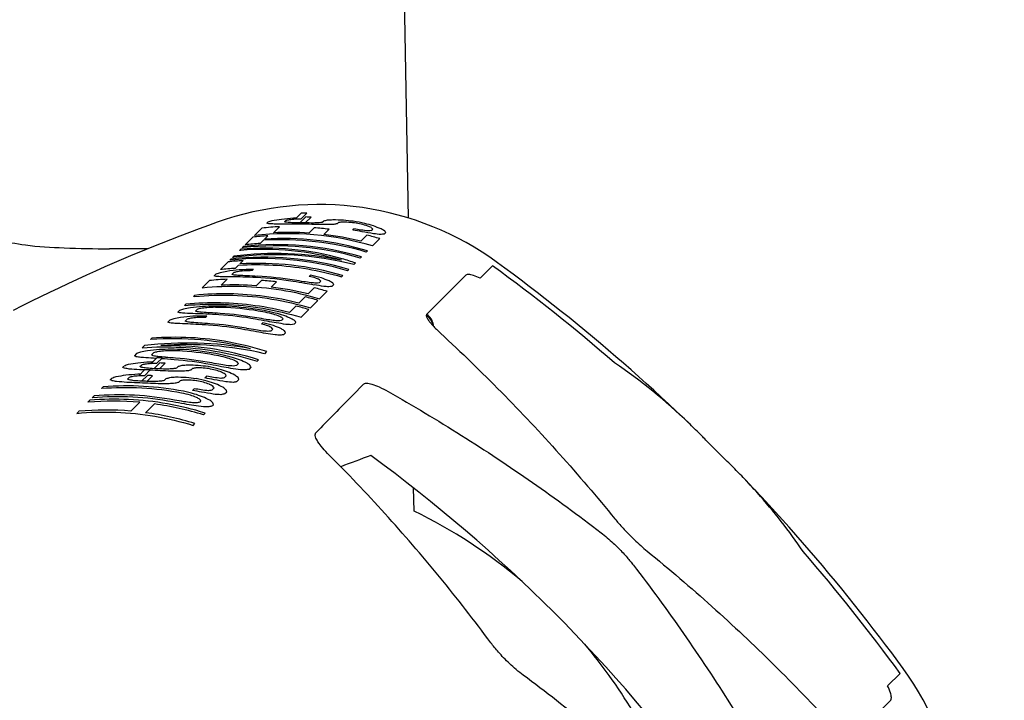
# Model space of a CAD drawing. Units: millimetres. Extents: x 1723 to 7732, y 890 to 6735.
# Drawn here: x 4602 to 4634, y 3239 to 3261 of the extents above; entities that cross this region are included whole.
import ezdxf

# ---------------------------------------------------------------- set-up
doc = ezdxf.new("R2010")
doc.units = ezdxf.units.MM
doc.header["$LTSCALE"] = 550
doc.layers.get('0').update_dxf_attribs({"linetype": 'CONTINUOUS'})
doc.layers.add('COT_CREEES', color=7, linetype='CONTINUOUS')
doc.styles.get("Standard").update_dxf_attribs({"font": 'txt', "width": 0.85})
doc.dimstyles.new('DIMSTYLE_1', dxfattribs={"dimtxt": 150, "dimasz": 2.5, "dimexe": 0.18, "dimexo": 0.0625, "dimgap": 0.09, "dimtad": 1, "dimdec": 0, "dimdsep": 46, "dimtxsty": 'Standard', "dimblk": '_FILLED', "dimblk1": '_FILLED', "dimblk2": '_FILLED', "dimcen": 0.09, "dimclrt": 5, "dimadec": 0, "dimazin": 0, "dimtp": 2, "dimtm": 2, "dimtfac": 1, "dimtdec": 0, "dimtofl": 0, "dimtmove": 0, "dimatfit": 3, "dimldrblk": '_FILLED', "dimfxl": 0, "dimtolj": 1, "dimarcsym": 0})

# ---------------------------------------------------------------- blocks, each defined once
blk = doc.blocks.new('_FILLED')
at = {"color": 0, "linetype": 'ByBlock'}
blk.add_solid([(0, 0), (-1, 0.2), (-1, -0.2)], dxfattribs=at)
blk = doc.blocks.new('*D')
at = {"layer": 'COT_CREEES', "color": 2, "linetype": 'CONTINUOUS'}
for p, q in [((5653.593, 5671.185), (7723.093, 5671.185)), ((7722.593, 5671.185), (7722.593, 3535.5)), ((7722.593, 1399.815), (7722.593, 3535.5)), ((2777.407, 2968.815), (2777.407, 899.315)), ((7222.593, 2968.815), (7222.593, 899.315)), ((5653.593, 1399.815), (7723.093, 1399.815)), ((2777.407, 899.815), (5000, 899.815)), ((7222.593, 899.815), (5000, 899.815))]:
    blk.add_line(p, q, dxfattribs=at)
at = {"layer": 'COT_CREEES', "color": 2, "linetype": 'CONTINUOUS', "xscale": 2.5, "yscale": 2.5, "zscale": 2.5}
for p, rotation in [((7722.593, 5671.185), 90), ((7722.593, 1399.815), 270), ((2777.407, 899.815), 180)]:
    blk.add_blockref('_FILLED', p, dxfattribs=dict(at, rotation=rotation))
blk.add_blockref('_FILLED', (7222.593, 899.815), dxfattribs=at)
at = {"layer": 'COT_CREEES', "color": 5, "linetype": 'CONTINUOUS', "width": 0.85}
blk.add_text('4271', height=150, rotation=90, dxfattribs=at).set_placement((7685.093, 3280.5))
blk.add_text('4445', height=150, dxfattribs=at).set_placement((4745, 937.315))

msp = doc.modelspace()

# ---------------------------------------------------------------- linework, layer by layer
at = {"color": 7, "linetype": 'CONTINUOUS'}
for p, q in [((4614.631, 3254.862), (4614.14, 3281.592)), ((4610.527, 3254.737), (4610.567, 3254.777)), ((4611.082, 3255.022), (4610.882, 3254.821)), ((4611.229, 3254.898), (4611.034, 3254.702)), ((4611.268, 3255.027), (4611.071, 3254.83)), ((4611.404, 3254.892), (4611.212, 3254.7)), ((4611.775, 3254.721), (4611.815, 3254.761)), ((4609.535, 3254.287), (4609.777, 3254.528)), ((4609.938, 3254.69), (4609.971, 3254.723)), ((4610.164, 3254.374), (4610.366, 3254.576)), ((4611.328, 3254.365), (4611.502, 3254.539)), ((4611.824, 3254.319), (4611.998, 3254.493)), ((4612.267, 3254.672), (4612.307, 3254.712)), ((4612.783, 3254.465), (4612.823, 3254.506)), ((4613.395, 3254.446), (4613.449, 3254.5)), ((4609.226, 3253.978), (4609.481, 3254.233)), ((4609.72, 3254.02), (4609.827, 3254.127)), ((4609.867, 3254.168), (4609.975, 3254.275)), ((4613.046, 3254.097), (4613.248, 3254.299)), ((4613.433, 3253.942), (4613.674, 3254.183)), ((4613.822, 3254.331), (4613.876, 3254.385)), ((4606.009, 3253.846), (4604.742, 3253.846)), ((4609.038, 3253.79), (4609.078, 3253.83)), ((4609.132, 3253.884), (4609.172, 3253.924)), ((4613.231, 3253.74), (4613.271, 3253.781)), ((4608.716, 3253.468), (4608.756, 3253.508)), ((4608.81, 3253.562), (4608.85, 3253.602)), ((4609.048, 3253.349), (4609.156, 3253.456)), ((4613.03, 3253.539), (4613.07, 3253.579)), ((4608.407, 3253.159), (4608.662, 3253.414)), ((4608.9, 3253.201), (4609.007, 3253.308)), ((4609.456, 3253.125), (4609.496, 3253.165)), ((4612.613, 3253.123), (4612.654, 3253.163)), ((4612.815, 3253.324), (4612.869, 3253.378)), ((4616.995, 3252.874), (4617.407, 3253.286)), ((4608.044, 3252.795), (4607.807, 3252.559)), ((4608.261, 3253.013), (4608.202, 3252.953)), ((4608.432, 3252.643), (4608.631, 3252.841)), ((4608.79, 3253), (4608.85, 3253.06)), ((4609.765, 3252.802), (4609.591, 3252.628)), ((4611.381, 3252.973), (4611.341, 3252.933)), ((4612.412, 3252.921), (4612.452, 3252.962)), ((4612.443, 3252.964), (4612.452, 3252.962)), ((4616.521, 3252.974), (4615.229, 3251.682)), ((4610.085, 3252.58), (4610.26, 3252.755)), ((4611.507, 3252.558), (4611.304, 3252.354)), ((4611.73, 3252.781), (4611.669, 3252.72)), ((4612.096, 3252.605), (4612.156, 3252.665)), ((4607.556, 3252.308), (4607.516, 3252.268)), ((4611.208, 3252.259), (4611.001, 3252.052)), ((4611.688, 3252.197), (4611.933, 3252.442)), ((4607.262, 3252.014), (4607.222, 3251.973)), ((4607.58, 3251.791), (4607.636, 3251.846)), ((4610.904, 3251.955), (4610.693, 3251.744)), ((4611.074, 3251.583), (4611.328, 3251.837)), ((4611.384, 3251.893), (4611.633, 3252.142)), ((4607.058, 3251.81), (4607.003, 3251.755)), ((4607.247, 3251.457), (4607.312, 3251.522)), ((4607.912, 3251.58), (4607.955, 3251.623)), ((4610.479, 3251.53), (4610.422, 3251.472)), ((4606.737, 3251.489), (4606.673, 3251.425)), ((4609.81, 3251.402), (4609.766, 3251.358)), ((4610.143, 3251.194), (4610.076, 3251.127)), ((4610.843, 3251.353), (4610.901, 3251.411)), ((4606.14, 3250.892), (4606.093, 3250.845)), ((4610.497, 3251.006), (4610.564, 3251.073)), ((4605.897, 3250.649), (4605.826, 3250.577)), ((4605.63, 3250.382), (4605.563, 3250.315)), ((4606.306, 3250.245), (4606.112, 3250.051)), ((4606.131, 3250.341), (4606.197, 3250.408)), ((4606.488, 3250.247), (4606.297, 3250.056)), ((4609.871, 3250.38), (4609.942, 3250.451)), ((4605.22, 3249.972), (4605.176, 3249.928)), ((4605.743, 3249.954), (4605.796, 3250.006)), ((4606.407, 3250.075), (4606.217, 3249.886)), ((4606.576, 3250.065), (4606.39, 3249.878)), ((4607.006, 3249.953), (4606.953, 3249.9)), ((4607.433, 3249.837), (4607.485, 3249.89)), ((4609.003, 3250.054), (4608.936, 3249.987)), ((4609.354, 3249.863), (4609.421, 3249.93)), ((4609.62, 3250.129), (4609.669, 3250.178)), ((4604.811, 3249.563), (4604.764, 3249.516)), ((4605.333, 3249.543), (4605.389, 3249.599)), ((4605.902, 3249.842), (4605.707, 3249.647)), ((4605.994, 3249.663), (4605.804, 3249.473)), ((4606.085, 3249.844), (4605.894, 3249.653)), ((4606.164, 3249.652), (4605.977, 3249.465)), ((4606.076, 3249.835), (4606.085, 3249.835)), ((4606.601, 3249.547), (4606.545, 3249.491)), ((4607.952, 3249.635), (4607.899, 3249.581)), ((4608.601, 3249.652), (4608.53, 3249.581)), ((4604.534, 3249.286), (4604.475, 3249.227)), ((4607.025, 3249.43), (4607.08, 3249.485)), ((4607.541, 3249.224), (4607.485, 3249.167)), ((4608.197, 3249.248), (4608.123, 3249.174)), ((4608.948, 3249.457), (4609.018, 3249.527)), ((4612.782, 3249.011), (4613.137, 3249.375)), ((4604.234, 3248.986), (4604.172, 3248.924)), ((4608.541, 3249.05), (4608.615, 3249.124)), ((4604.089, 3248.841), (4604.026, 3248.778)), ((4605.74, 3248.777), (4605.447, 3248.484)), ((4605.936, 3248.431), (4606.227, 3248.722)), ((4607.764, 3248.815), (4607.725, 3248.776)), ((4608.144, 3248.653), (4608.183, 3248.692)), ((4603.725, 3248.476), (4603.658, 3248.41)), ((4607.849, 3248.358), (4607.909, 3248.418)), ((4607.503, 3248.012), (4607.565, 3248.074)), ((4614.809, 3245.181), (4614.795, 3245.943)), ((4630.466, 3239.402), (4630.879, 3239.815)), ((4629.274, 3237.636), (4630.567, 3238.928))]:
    msp.add_line(p, q, dxfattribs=at)
at = {"color": 6, "linetype": 'CONTINUOUS'}
for points in [[(4608.299, 3254.722), (4608.015, 3254.619), (4607.7, 3254.503), (4607.385, 3254.386), (4607.071, 3254.266), (4606.758, 3254.145), (4606.446, 3254.022), (4606.135, 3253.897), (4605.824, 3253.77), (4605.514, 3253.642), (4605.205, 3253.512), (4604.896, 3253.38), (4604.589, 3253.246), (4604.282, 3253.111), (4603.976, 3252.973), (4603.671, 3252.834), (4603.367, 3252.693), (4603.063, 3252.551), (4602.761, 3252.407), (4602.459, 3252.26), (4602.158, 3252.113), (4601.858, 3251.963), (4601.56, 3251.812)], [(4623.887, 3248.093), (4623.715, 3248.257), (4623.472, 3248.487), (4623.227, 3248.717), (4622.981, 3248.944), (4622.734, 3249.171), (4622.486, 3249.396), (4622.236, 3249.619), (4621.986, 3249.842), (4621.734, 3250.063), (4621.48, 3250.282), (4621.226, 3250.501), (4620.971, 3250.717), (4620.714, 3250.933), (4620.456, 3251.147), (4620.197, 3251.36), (4619.937, 3251.571), (4619.675, 3251.78), (4619.413, 3251.989), (4619.149, 3252.196), (4618.884, 3252.401), (4618.619, 3252.605), (4618.352, 3252.807), (4618.084, 3253.008), (4617.815, 3253.208), (4617.57, 3253.387)], [(4630.98, 3239.977), (4630.799, 3240.224), (4630.6, 3240.493), (4630.399, 3240.761), (4630.196, 3241.028), (4629.992, 3241.294), (4629.787, 3241.558), (4629.58, 3241.822), (4629.372, 3242.085), (4629.162, 3242.346), (4628.951, 3242.606), (4628.738, 3242.865), (4628.524, 3243.123), (4628.309, 3243.38), (4628.092, 3243.635), (4627.873, 3243.89), (4627.654, 3244.143), (4627.433, 3244.395), (4627.21, 3244.646), (4626.987, 3244.895), (4626.762, 3245.144), (4626.535, 3245.391), (4626.307, 3245.637), (4626.078, 3245.881), (4625.848, 3246.124), (4625.685, 3246.295)]]:
    msp.add_lwpolyline(points, dxfattribs=at)
for centre, radius, start, end in [((4611.676, 3245.309), 10, 53.8825, 109.7336), ((4611.503, 3243.774), 11.065, 92.2368, 93.2196), ((4610.978, 3244.788), 9.914, 88.6477, 89.6762), ((4606.526, 3238.631), 11.427, 91.1448, 92.0766), ((4605.847, 3239.957), 9.936, 86.869, 87.8654), ((4606.166, 3238.203), 11.453, 91.3599, 92.2933), ((4605.455, 3239.549), 9.93, 86.9878, 87.9867), ((4622.902, 3234.083), 10, 340.2917, 36.1178)]:
    msp.add_arc(centre, radius, start, end, dxfattribs=at)
at = {"color": 7, "linetype": 'CONTINUOUS'}
for centre, radius, start, end in [((4618.392, 3229.34), 26.743, 108.0492, 108.3525), ((4612.361, 3241.809), 13.153, 98.4462, 99.8708), ((4611.77, 3243.241), 11.655, 94.6288, 96.6071), ((4614.542, 3236.412), 18.791, 101.8544, 102.2121), ((4611.966, 3242.532), 12.336, 95.0436, 95.976), ((4611.404, 3244.221), 10.653, 92.5815, 93.0929), ((4611.5, 3243.728), 11.301, 91.178, 92.1209), ((4610.974, 3244.778), 10.123, 87.5672, 88.5562), ((4618.429, 3226.209), 29.309, 102.8068, 103.0418), ((4612.96, 3239.295), 15.528, 93.0856, 93.7957), ((4611.904, 3242.373), 12.429, 87.3714, 88.9855), ((4611.496, 3243.706), 11.126, 83.2629, 84.9575), ((4611.157, 3244.886), 10.005, 78.3226, 80.5386), ((4610.862, 3244.726), 9.863, 92.8847, 96.3181), ((4609.097, 3250.669), 4.107, 77.128, 78.1857), ((4609.767, 3248.357), 6.321, 86.2268, 87.784), ((4610.281, 3246.762), 7.903, 88.1162, 90.7078), ((4609.497, 3249.71), 5.132, 77.5703, 78.42), ((4610.759, 3245.306), 9.357, 89.1193, 91.3393), ((4610.077, 3247.656), 7.085, 84.4099, 85.7593), ((4610.746, 3245.515), 9.192, 88.2034, 89.8636), ((4610.937, 3244.748), 9.914, 88.1402, 90.1974), ((4611.23, 3244.008), 10.692, 88.6629, 90.0988), ((4611.122, 3244.157), 10.501, 87.3399, 89.254), ((4612.313, 3240.843), 13.879, 92.6524, 93.4407), ((4610.835, 3244.605), 9.956, 83.2878, 86.1534), ((4611.75, 3242.221), 12.426, 88.9854, 90.645), ((4614.309, 3235.595), 19.293, 97.5467, 97.8595), ((4612.806, 3239.136), 15.532, 92.3856, 93.0858), ((4615.983, 3230.936), 24.024, 98.8999, 99.159), ((4616.027, 3230.959), 24.043, 98.6425, 98.8999), ((4612.32, 3240.842), 13.886, 88.878, 89.6133), ((4611.576, 3243.233), 11.537, 83.7205, 84.95), ((4611.066, 3244.059), 10.547, 78.9454, 80.6343), ((4611.163, 3243.902), 10.733, 79.8457, 81.1008), ((4611.116, 3244.845), 10.005, 78.7611, 80.0905), ((4611.655, 3242.182), 12.364, 82.3725, 83.4976), ((4610.741, 3246.188), 8.784, 73.2247, 74.6519), ((4610.868, 3245.899), 9.085, 73.3974, 75.2444), ((4610.34, 3247.532), 7.653, 66.3997, 67.43), ((4615.564, 3230.577), 23.968, 95.191, 95.4299), ((4609.077, 3250.041), 6.245, 45.5609, 46.1466), ((4610.602, 3246.743), 8.366, 68.0827, 69.9975), ((4610.104, 3248.103), 7.355, 59.4765, 60.5061), ((4607.948, 3250.413), 7.135, 33.8253, 34.3473), ((4610.566, 3244.433), 9.86, 93.4402, 96.3184), ((4610.623, 3244.393), 9.954, 73.6066, 96.2781), ((4610.42, 3244.178), 9.967, 73.6162, 93.4098), ((4610.46, 3244.218), 9.967, 73.6162, 93.4098), ((4610.662, 3244.476), 9.911, 86.1505, 92.882), ((4610.654, 3244.385), 10.003, 76.1624, 83.2846), ((4611.305, 3243.211), 11.341, 78.9818, 80.9495), ((4610.846, 3244.545), 10.045, 73.6455, 76.1658), ((4612.181, 3240.196), 14.205, 83.787, 84.7849), ((4617.538, 3224.989), 29.577, 97.2185, 97.4207), ((4609.855, 3244.732), 9.095, 94.8853, 95.1535), ((4609.901, 3244.633), 9.234, 74.1091, 95.1116), ((4609.86, 3244.597), 9.23, 73.9307, 94.847), ((4610.211, 3244.142), 9.801, 96.0662, 96.319), ((4610.261, 3244.03), 9.954, 73.6066, 96.2781), ((4610.22, 3243.989), 9.954, 73.607, 96.0279), ((4610.311, 3244.178), 9.86, 93.4402, 96.3184), ((4609.747, 3243.614), 9.86, 93.4402, 96.3184), ((4609.795, 3243.726), 9.801, 96.0662, 96.319), ((4609.845, 3243.614), 9.954, 73.6066, 96.2781), ((4609.804, 3243.573), 9.954, 73.607, 96.0279), ((4610.175, 3243.082), 10.568, 97.1862, 97.4249), ((4610.23, 3242.975), 10.716, 78.2347, 97.399), ((4610.189, 3242.93), 10.721, 75.8209, 97.155), ((4609.866, 3244.473), 9.398, 71.3641, 74.1674), ((4609.491, 3243.358), 9.86, 93.4342, 96.3121), ((4610.308, 3240.851), 12.365, 95.9317, 97.8486), ((4609.588, 3242.809), 10.357, 90.5045, 93.0836), ((4609.641, 3243.399), 9.967, 73.6719, 93.4098), ((4609.651, 3242.441), 10.686, 91.0439, 92.5437), ((4581.15, 3203.569), 61.533, 49.10495, 53.89761), ((4609.103, 3242.987), 9.865, 92.743, 96.1652), ((4607.174, 3249.744), 3.37, 71.0348, 72.2488), ((4617.187, 3225.859), 28.583, 107.9145, 108.1969), ((4608.033, 3246.68), 6.256, 86.2562, 87.8307), ((4611.472, 3238.029), 15.339, 100.7171, 101.5731), ((4608.532, 3245.078), 7.845, 88.0575, 90.6659), ((4607.524, 3249.034), 4.164, 71.3159, 72.3), ((4608.832, 3244.107), 8.811, 87.9114, 90.2221), ((4614.825, 3229.834), 23.982, 104.1288, 104.4273), ((4608.339, 3245.985), 7.012, 84.3934, 85.7566), ((4610.793, 3239.306), 13.904, 96.6739, 97.5303), ((4608.779, 3244.479), 8.489, 86.5911, 88.3433), ((4609.028, 3243.446), 9.467, 86.6013, 89.2392), ((4609.038, 3243.593), 9.362, 86.3825, 88.5), ((4609.16, 3242.942), 9.964, 80.4436, 87.5311), ((4609.203, 3242.982), 9.964, 80.4592, 87.5485), ((4609.073, 3242.867), 9.959, 83.1563, 86.0156), ((4609.356, 3242.34), 10.574, 80.143, 81.8531), ((4609.195, 3243.836), 9.347, 75.3599, 76.73), ((4609.309, 3243.584), 9.616, 75.3243, 77.5533), ((4608.655, 3245.908), 7.551, 66.351, 67.3948), ((4607.576, 3248.562), 5.921, 45.4395, 46.0572), ((4608.901, 3245.084), 8.304, 68.0475, 69.9762), ((4608.885, 3242.738), 9.915, 85.9147, 92.6142), ((4608.876, 3242.647), 10.007, 75.9589, 83.0596), ((4609.279, 3242.42), 10.461, 79.4177, 81.5647), ((4609.643, 3241.261), 11.598, 81.2726, 82.455), ((4609.477, 3241.658), 11.178, 79.5242, 81.1283), ((4610.342, 3238.814), 13.951, 84.9497, 85.6371), ((4609.087, 3242.807), 10.047, 73.5412, 76.0582), ((4609.848, 3240.31), 12.452, 80.8684, 82.3318), ((4613.864, 3228.655), 24.165, 95.2112, 95.4483), ((4610.775, 3237.177), 15.462, 85.4857, 86.1106), ((4615.787, 3223.709), 29.131, 97.2797, 97.4854), ((4608.454, 3246.52), 7.203, 59.4011, 60.4521), ((4606.706, 3249.041), 6.545, 33.6291, 34.1984), ((4608.5, 3242.489), 9.829, 95.4926, 95.7421), ((4608.761, 3242.511), 10.05, 73.3971, 75.9098), ((4615.794, 3224.959), 28.236, 107.7384, 108.0226), ((4610.221, 3236.323), 15.822, 100.221, 101.0399), ((4608.156, 3242.184), 9.834, 95.1969, 95.4498), ((4608.991, 3239.354), 12.64, 95.3206, 97.1695), ((4613.611, 3228.416), 24.18, 104.0102, 104.3052), ((4609.504, 3237.687), 14.297, 96.1976, 97.0214), ((4608.498, 3240.727), 11.232, 91.5397, 93.4677), ((4608.6, 3240.193), 11.725, 91.7416, 93.125), ((4608.244, 3241.509), 10.446, 87.827, 90.2624), ((4608.236, 3241.328), 10.584, 88.0344, 89.9557), ((4608.046, 3241.946), 9.976, 79.8092, 86.8223), ((4608.094, 3241.988), 9.975, 79.8406, 86.8573), ((4608.425, 3242.213), 10.053, 73.214, 75.7213), ((4615.515, 3224.747), 28.146, 107.8855, 108.172), ((4609.913, 3235.866), 15.959, 100.1777, 100.9887), ((4606.002, 3249.202), 2.742, 67.1443, 68.5916), ((4606.656, 3245.902), 5.841, 84.328, 85.9662), ((4608.645, 3238.953), 12.716, 95.1818, 97.0137), ((4607.133, 3244.099), 7.616, 86.6229, 89.2467), ((4613.353, 3228.073), 24.215, 104.1524, 104.4482), ((4609.176, 3237.258), 14.401, 96.1374, 96.9542), ((4607.867, 3241.18), 10.443, 89.518, 92.0285), ((4606.321, 3248.476), 3.545, 68.0741, 69.2002), ((4607.434, 3243.005), 8.698, 86.7325, 89.0277), ((4607.931, 3240.763), 10.818, 90.1005, 91.556), ((4606.964, 3245.123), 6.677, 82.7471, 84.1459), ((4607.388, 3243.424), 8.334, 85.3679, 87.1189), ((4607.634, 3242.264), 9.43, 85.5971, 88.2026), ((4607.651, 3242.428), 9.311, 85.3766, 87.472), ((4607.771, 3241.705), 9.979, 79.6308, 86.6237), ((4607.82, 3241.748), 9.978, 79.6621, 86.6586), ((4607.895, 3241.129), 10.525, 78.7461, 80.8621), ((4607.978, 3241.037), 10.652, 79.5037, 81.1873), ((4607.893, 3242.533), 9.428, 76.4294, 78.2661), ((4607.969, 3242.448), 9.546, 76.3454, 78.6162), ((4608.284, 3239.843), 11.782, 80.8671, 82.0248), ((4607.685, 3243.472), 8.574, 72.1568, 73.6045), ((4607.81, 3243.125), 8.931, 72.4677, 74.3298), ((4607.372, 3245.076), 7.187, 64.7687, 65.8539), ((4606.666, 3248.083), 5.14, 42.1109, 42.8231), ((4607.588, 3244.137), 8.05, 66.8153, 68.7867), ((4607.245, 3245.79), 6.735, 57.453, 58.5676), ((4614.953, 3251.269), 0.496, 55.3722, 56.296), ((4605.632, 3249.024), 2.617, 65.0679, 66.563), ((4606.252, 3245.687), 5.731, 83.5096, 85.1599), ((4606.73, 3243.828), 7.554, 86.0963, 88.7193), ((4607.037, 3242.698), 8.669, 86.3401, 88.6285), ((4605.944, 3248.295), 3.42, 66.455, 67.6085), ((4606.562, 3244.881), 6.592, 82.0803, 83.4843), ((4606.991, 3243.13), 8.294, 84.9351, 86.6829), ((4607.243, 3241.935), 9.421, 85.2873, 87.8826), ((4607.259, 3242.104), 9.299, 85.0529, 87.1406), ((4607.383, 3241.362), 9.982, 79.394, 86.3608), ((4607.433, 3241.407), 9.982, 79.4229, 86.3929), ((4607.513, 3240.775), 10.538, 78.5656, 80.6743), ((4607.598, 3240.681), 10.668, 79.3308, 81.0082), ((4607.458, 3242.397), 9.253, 74.1894, 75.5569), ((4607.578, 3242.102), 9.564, 74.2897, 76.5066), ((4608.105, 3240.286), 11.317, 79.0446, 80.6194), ((4606.99, 3244.828), 7.129, 64.126, 65.2157), ((4606.292, 3247.882), 5.079, 40.6949, 41.4166), ((4609.054, 3237.205), 14.313, 84.9218, 85.5914), ((4607.207, 3243.868), 8.009, 66.3272, 68.3018), ((4608.51, 3238.81), 12.707, 80.6731, 82.1032), ((4612.861, 3227.586), 24.011, 95.8312, 96.073), ((4606.864, 3245.557), 6.673, 56.6568, 57.7783), ((4609.552, 3235.509), 15.872, 85.7167, 86.3275), ((4614.802, 3223.683), 27.951, 98.1424, 98.3611), ((4606.09, 3248.648), 5.548, 29.8609, 30.5428), ((4614.968, 3251.237), 0.475, 7.8327, 9.0333), ((4614.959, 3251.262), 0.495, 5.7166, 7.7529), ((4614.958, 3251.262), 0.497, 2.8263, 5.7164), ((4606.864, 3240.902), 9.973, 75.2384, 94.4293), ((4607.917, 3239.465), 11.817, 80.7914, 81.9444), ((4607.731, 3239.916), 11.343, 78.9408, 80.51), ((4608.723, 3236.795), 14.376, 85.0037, 85.6712), ((4608.156, 3238.419), 12.751, 80.6804, 82.1057), ((4612.646, 3227.378), 23.888, 96.1763, 96.4211), ((4609.25, 3235.103), 15.928, 85.8939, 86.5043), ((4614.605, 3223.724), 27.59, 98.5628, 98.7866), ((4605.705, 3248.456), 5.519, 28.3134, 29.0039), ((4607.309, 3238.968), 11.766, 79.7367, 96.8876), ((4607.558, 3237.626), 12.942, 95.1491, 96.9471), ((4606.976, 3239.145), 11.386, 91.0373, 92.9205), ((4607.238, 3238.959), 11.721, 77.0199, 93.8939), ((4606.623, 3240.672), 9.982, 72.2364, 91.0405), ((4606.677, 3240.018), 10.511, 87.1053, 89.4959), ((4606.501, 3240.557), 9.984, 79.0106, 85.9381), ((4604.331, 3248.326), 2.34, 56.6149, 58.2154), ((4604.906, 3244.931), 5.396, 80.7249, 82.4128), ((4614.841, 3224.086), 27.863, 109.0041, 109.3052), ((4608.994, 3234.395), 16.356, 100.5759, 101.3751), ((4605.416, 3242.903), 7.363, 84.5704, 87.1986), ((4605.759, 3241.669), 8.571, 86.4966, 87.6349), ((4604.628, 3247.598), 3.128, 60.0683, 61.2828), ((4605.233, 3244.041), 6.34, 79.9161, 81.3354), ((4612.696, 3227.034), 24.261, 105.2317, 105.5367), ((4606.524, 3238.584), 11.664, 90.1744, 91.0711), ((4608.173, 3235.863), 14.696, 96.4284, 97.2338), ((4605.702, 3242.136), 8.173, 83.7563, 85.4994), ((4605.993, 3240.837), 9.386, 84.6142, 87.192), ((4607.104, 3238.562), 11.919, 91.4219, 92.7741), ((4606.007, 3241.022), 9.256, 84.3069, 86.3806), ((4606.673, 3239.817), 10.661, 87.386, 89.2724), ((4606.208, 3240.276), 9.982, 78.9569, 85.8805), ((4606.449, 3240.508), 9.984, 78.9979, 85.9244), ((4606.268, 3241.156), 9.387, 75.3351, 77.158), ((4606.354, 3241.066), 9.515, 75.3021, 77.5544), ((4606.021, 3242.181), 8.472, 70.516, 71.9598), ((4606.165, 3241.806), 8.855, 71.0517, 72.9056), ((4603.986, 3247.311), 2.875, 64.1834, 65.5362), ((4614.716, 3223.755), 27.883, 109.6025, 109.91), ((4604.464, 3244.66), 5.296, 79.904, 81.6061), ((4607.661, 3236.096), 14.115, 98.0635, 99.3772), ((4604.993, 3242.582), 7.302, 84.2266, 86.863), ((4606.872, 3237.933), 12.197, 93.7521, 95.6057), ((4604.326, 3246.262), 3.954, 67.9949, 69.0034), ((4610.485, 3230.139), 20.413, 102.9405, 103.2796), ((4604.8, 3243.745), 6.265, 79.3178, 80.7437), ((4607.141, 3237.044), 13.048, 94.5268, 95.3983), ((4605.554, 3240.915), 8.995, 85.7689, 87.3996), ((4606.393, 3239.207), 10.902, 91.1914, 91.6781), ((4606.179, 3238.944), 10.936, 87.5182, 88.8946), ((4605.843, 3239.947), 10.144, 85.8551, 86.8154), ((4607.666, 3235.066), 14.838, 93.1736, 93.9182), ((4610.295, 3229.69), 20.484, 99.3884, 99.6962), ((4606.156, 3240.225), 9.982, 78.9523, 85.8757), ((4614.619, 3222.843), 28.158, 105.4221, 105.6863), ((4608.511, 3233.433), 16.611, 94.0876, 94.7646), ((4607.071, 3236.965), 13.04, 87.3373, 88.874), ((4612.29, 3226.209), 24.163, 101.1962, 101.4693), ((4607.67, 3235.193), 14.72, 89.5762, 90.2781), ((4606.519, 3238.618), 11.432, 82.5577, 84.1899), ((4606.636, 3238.032), 11.935, 83.3265, 84.508), ((4606.08, 3240.12), 10.019, 76.7785, 78.9516), ((4606.028, 3240.069), 10.018, 77.2078, 78.5116), ((4606.312, 3239.611), 10.558, 78.3265, 80.425), ((4606.406, 3239.515), 10.697, 79.1093, 80.7777), ((4605.735, 3241.436), 8.84, 70.7947, 72.6474), ((4606.789, 3238.248), 11.885, 80.9336, 82.0822), ((4606.577, 3238.717), 11.389, 78.9794, 80.5429), ((4607.752, 3235.528), 14.485, 85.7275, 86.3972), ((4607.091, 3237.18), 12.824, 81.1216, 82.5468), ((4612.124, 3226.724), 23.481, 97.8032, 98.0616), ((4605.656, 3243.921), 7.015, 61.8526, 62.9453), ((4604.786, 3247.074), 5.164, 35.2481, 35.9659), ((4605.901, 3242.904), 7.926, 64.6917, 66.6647), ((4605.493, 3244.676), 6.595, 53.7375, 54.8613), ((4603.998, 3247.685), 5.869, 22.4859, 23.1589), ((4610.597, 3234.219), 19.213, 46.2291, 55.6599), ((4614.643, 3223.378), 27.97, 110.265, 110.5794), ((4607.361, 3235.623), 14.199, 98.4385, 99.7562), ((4606.529, 3237.491), 12.242, 94.0113, 95.8681), ((4603.851, 3245.971), 3.867, 66.4403, 67.4599), ((4610.314, 3229.669), 20.53, 103.5374, 103.8804), ((4606.817, 3236.59), 13.104, 94.8588, 95.7325), ((4606.022, 3238.79), 10.918, 91.3461, 91.8335), ((4605.567, 3240.642), 9.207, 87.9177, 89.002), ((4606.165, 3238.157), 11.688, 90.3892, 91.2875), ((4605.452, 3239.54), 10.137, 85.969, 86.9316), ((4605.795, 3239.903), 9.935, 86.3853, 88.3268), ((4606.039, 3239.139), 10.687, 86.1082, 87.951), ((4614.553, 3222.569), 28.126, 106.1526, 106.4233), ((4608.267, 3232.983), 16.673, 94.615, 95.2969), ((4606.904, 3236.717), 13.085, 89.0347, 90.6109), ((4606.747, 3236.531), 13.072, 87.6756, 89.217), ((4608.382, 3233.241), 16.607, 93.6712, 94.3426), ((4606.16, 3238.203), 11.443, 82.76, 84.3953), ((4612.282, 3226.131), 24.197, 101.5608, 101.8361), ((4605.689, 3239.727), 10.013, 76.8116, 78.9868), ((4605.974, 3239.06), 10.695, 77.9893, 79.6356), ((4606.101, 3238.863), 10.93, 79.0297, 80.2499), ((4606.811, 3236.773), 12.893, 82.8122, 83.8973), ((4605.583, 3241.816), 8.453, 70.1949, 71.6379), ((4612, 3226.44), 23.4, 98.5281, 98.7919), ((4605.185, 3243.579), 6.997, 61.1174, 62.2086), ((4604.187, 3246.755), 5.28, 33.2766, 33.9831), ((4605.448, 3242.548), 7.91, 64.2068, 66.1774), ((4604.995, 3244.337), 6.603, 52.7409, 53.8603), ((4603.277, 3247.391), 6.125, 20.4117, 21.0666), ((4608.391, 3233.875), 15.99, 86.9465, 87.5645), ((4614.165, 3223.636), 26.665, 100.3962, 100.6385), ((4605.255, 3239.319), 9.938, 79.1491, 94.504), ((4605.309, 3239.39), 9.926, 79.1096, 94.476), ((4603.506, 3247.025), 2.792, 61.8258, 63.1996), ((4603.999, 3244.36), 5.192, 79.1343, 80.8542), ((4604.552, 3242.233), 7.238, 83.9813, 86.632), ((4605.161, 3240.242), 9.19, 86.8869, 89.0625), ((4604.346, 3243.421), 6.185, 78.7858, 80.2207), ((4605.143, 3240.527), 8.97, 85.7722, 87.4076), ((4605.403, 3239.493), 9.928, 86.5198, 88.519), ((4605.809, 3238.52), 10.947, 87.7379, 89.118), ((4605.664, 3238.716), 10.693, 86.3183, 88.1664), ((4607.386, 3234.604), 14.898, 93.6596, 94.4084), ((4606.584, 3236.268), 13.121, 89.4394, 91.0226), ((4610.132, 3229.26), 20.547, 100.0526, 100.3645), ((4608.145, 3232.788), 16.662, 94.2523, 94.9295), ((4612.181, 3225.783), 24.203, 102.301, 102.5818), ((4612.185, 3225.868), 24.163, 101.9185, 102.1968), ((4607.387, 3234.751), 14.76, 90.0396, 90.7453), ((4606.289, 3237.611), 11.95, 83.5928, 84.7773), ((4605.733, 3238.445), 10.929, 79.2527, 80.4761), ((4605.637, 3239.673), 10.012, 77.2545, 78.5598), ((4605.156, 3241.444), 8.435, 69.9598, 71.4031), ((4605.316, 3241.06), 8.825, 70.623, 72.4761), ((4604.718, 3243.227), 6.985, 60.4518, 61.5411), ((4603.56, 3246.424), 5.429, 31.3395, 32.0317), ((4606.316, 3238.013), 11.662, 78.7944, 80.7028), ((4605.003, 3242.184), 7.898, 63.7985, 65.7671), ((4604.496, 3243.987), 6.623, 51.7993, 52.9129), ((4607.636, 3234.587), 14.895, 85.3822, 86.3563), ((4614.082, 3223.459), 26.499, 101.1709, 101.4196), ((4604.994, 3239.028), 9.931, 79.329, 94.7472), ((4605.047, 3239.101), 9.919, 79.2773, 94.7026), ((4605.027, 3239.972), 9.347, 75.1938, 77.0219), ((4605.122, 3239.884), 9.48, 75.1821, 77.44), ((4604.712, 3241.04), 8.414, 69.8136, 71.2587), ((4605.6, 3238.642), 10.693, 78.198, 79.8488), ((4604.883, 3240.653), 8.808, 70.5429, 72.3984), ((4604.226, 3242.843), 6.974, 59.8291, 60.9169), ((4606.493, 3236.342), 12.904, 83.2275, 84.3181), ((4605.968, 3237.588), 11.664, 79.1121, 81.0278), ((4604.538, 3241.787), 7.885, 63.4572, 65.4247), ((4611.904, 3226.122), 23.36, 99.3133, 99.5826), ((4607.375, 3234.163), 14.899, 85.956, 86.9384), ((4614.028, 3223.216), 26.411, 101.9915, 102.2466), ((4602.507, 3247.093), 6.437, 18.3883, 19.0221), ((4882.616, 2983.876), 378.295, 135.50319, 135.76539), ((4604.873, 3238.913), 9.902, 84.977, 94.9034), ((4604.861, 3238.814), 10.001, 72.6148, 82.1522), ((4605.188, 3238.367), 10.549, 78.9122, 81.0276), ((4605.291, 3238.273), 10.693, 79.7037, 81.385), ((4605.766, 3236.976), 11.906, 81.9116, 83.0731), ((4605.519, 3237.452), 11.394, 79.8508, 81.4307), ((4606.93, 3234.24), 14.532, 87.2991, 87.9834), ((4606.151, 3235.901), 12.841, 82.4012, 83.8494), ((4611.83, 3225.797), 23.343, 100.1292, 100.4042), ((4602.87, 3246.066), 5.613, 29.3241, 29.9998), ((4607.697, 3232.635), 15.995, 88.8194, 89.4566), ((4613.999, 3222.942), 26.369, 102.8279, 103.0893), ((4603.965, 3243.603), 6.65, 50.8663, 51.9732), ((4601.643, 3246.78), 6.813, 16.2969, 16.9071), ((4604.63, 3238.63), 9.888, 85.2584, 95.2539), ((4604.62, 3238.535), 9.983, 72.844, 82.4256), ((4610.946, 3234.603), 18.693, 44.6052, 46.1875), ((4629.544, 3201.892), 47.929, 109.7093, 110.9743), ((4583.064, 3205.471), 51.428, 36.1207, 53.8793), ((4612.196, 3233.353), 18.693, 43.8125, 45.3948), ((4607.238, 3229.651), 17.277, 49.8367, 64.0109), ((4581.162, 3203.557), 61.533, 36.10239, 40.89504)]:
    msp.add_arc(centre, radius, start, end, dxfattribs=at)
for points, start_tangent, end_tangent in [([(4600.439, 3254.43), (4600.495, 3254.31), (4601.011, 3254.123), (4601.959, 3253.974), (4603.244, 3253.879), (4604.742, 3253.846)], (0.841105, -4.647303), (4.410524, 0)), ([(4609.007, 3253.308), (4610.152, 3253.31), (4611.293, 3253.181), (4612.412, 3252.921)], (3.435343, 0.206868), (3.302386, -0.968824)), ([(4616.995, 3252.874), (4616.77, 3252.964), (4616.608, 3252.996), (4616.521, 3252.974)], (-0.449873, 0.212463), (-0.350658, -0.352938)), ([(4607.807, 3252.559), (4609.109, 3252.609), (4610.413, 3252.488), (4611.688, 3252.197)], (3.89867, 0.409703), (3.757286, -1.118162)), ([(4611.001, 3252.052), (4609.865, 3252.271), (4608.709, 3252.357), (4607.556, 3252.308)], (-3.363949, 0.852145), (-3.452561, -0.349464)), ([(4607.559, 3252.272), (4608.815, 3252.313), (4610.113, 3252.187), (4611.384, 3251.893)], (3.847525, 0.369973), (3.700967, -1.113876)), ([(4610.693, 3251.744), (4609.562, 3251.967), (4608.411, 3252.057), (4607.262, 3252.014)], (-3.348326, 0.861018), (-3.441395, -0.330814)), ([(4607.265, 3251.977), (4608.516, 3252.012), (4609.809, 3251.881), (4611.074, 3251.583)], (3.834871, 0.348789), (3.683058, -1.122728)), ([(4615.214, 3251.649), (4615.216, 3251.621), (4615.227, 3251.584), (4615.252, 3251.536), (4615.292, 3251.476), (4615.351, 3251.402), (4615.431, 3251.31)], (-0.044239, -0.407309), (0.276568, -0.302271)), ([(4615.438, 3251.312), (4615.364, 3251.501), (4615.214, 3251.649)], (-0.065496, 0.411978), (-0.349719, 0.222088)), ([(4615.45, 3251.329), (4615.377, 3251.529), (4615.235, 3251.677)], (-0.056747, 0.416779), (-0.344096, 0.237619)), ([(4615.431, 3251.31), (4615.547, 3251.188), (4615.685, 3251.056)], (0.240704, -0.267794), (0.264689, -0.244114)), ([(4609.942, 3250.451), (4608.695, 3250.762), (4607.419, 3250.909), (4606.14, 3250.892)], (-3.668419, 1.165608), (-3.837306, -0.301705)), ([(4615.685, 3251.056), (4617.696, 3249.111), (4619.619, 3247.065), (4621.449, 3244.925)], (6.190403, -5.709089), (5.32231, -6.525933)), ([(4605.826, 3250.577), (4607.103, 3250.592), (4608.376, 3250.441), (4609.62, 3250.129)], (3.830774, 0.290451), (3.659008, -1.170835)), ([(4613.137, 3249.375), (4613.176, 3249.397), (4613.236, 3249.405)], (0.073352, 0.075266), (0.105096, -0.000575)), ([(4613.236, 3249.405), (4613.414, 3249.374), (4613.658, 3249.281), (4613.952, 3249.13)], (0.771892, 0.008717), (0.671598, -0.38059)), ([(4613.952, 3249.13), (4616.377, 3247.681), (4618.726, 3246.125), (4620.99, 3244.466)], (7.35276, -4.164535), (6.696949, -5.153378)), ([(4607.909, 3248.418), (4606.656, 3248.724), (4605.374, 3248.866), (4604.089, 3248.841)], (-3.687204, 1.157187), (-3.850695, -0.326652)), ([(4603.658, 3248.41), (4604.951, 3248.446), (4606.242, 3248.312), (4607.503, 3248.012)], (3.870608, 0.362223), (3.715856, -1.142464)), ([(4611.951, 3247.088), (4611.74, 3247.32), (4611.602, 3247.519), (4611.544, 3247.673), (4611.571, 3247.774)], (-0.583257, 0.583254), (0.576084, 0.59034)), ([(4625.323, 3246.662), (4625.105, 3246.876), (4624.895, 3247.084), (4624.703, 3247.276), (4624.531, 3247.449), (4624.383, 3247.6), (4624.255, 3247.73)], (-1.075105, 1.060571), (-1.060459, 1.075216)), ([(4617.35, 3240.826), (4615.649, 3243.006), (4613.847, 3245.095), (4611.951, 3247.088)], (-4.932965, 6.643468), (-5.851216, 5.850904)), ([(4627.676, 3243.842), (4626.948, 3244.837), (4626.162, 3245.779), (4625.685, 3246.295)], (-1.784787, 2.609918), (-2.189398, 2.281994)), ([(4621.449, 3244.925), (4621.571, 3244.78), (4621.717, 3244.617), (4621.889, 3244.436), (4622.088, 3244.239), (4622.305, 3244.038), (4622.517, 3243.857)], (0.956092, -1.172305), (1.17232, -0.956074)), ([(4620.99, 3244.466), (4621.199, 3244.296), (4621.392, 3244.124), (4621.565, 3243.956), (4621.718, 3243.797), (4621.851, 3243.65), (4621.964, 3243.517), (4622.059, 3243.398)], (1.20024, -0.923304), (0.923486, -1.2001)), ([(4622.517, 3243.857), (4624.658, 3242.026), (4626.703, 3240.103), (4628.648, 3238.093)], (6.525933, -5.32231), (5.709089, -6.190403)), ([(4622.059, 3243.398), (4623.718, 3241.133), (4625.274, 3238.785), (4626.723, 3236.359)], (5.153378, -6.696949), (4.164532, -7.352761)), ([(4618.419, 3239.758), (4618.187, 3239.942), (4617.966, 3240.141), (4617.769, 3240.336), (4617.601, 3240.518), (4617.463, 3240.681), (4617.35, 3240.826)], (-1.216666, 0.903416), (-0.903412, 1.216669)), ([(4623.494, 3235.511), (4622.724, 3237.317), (4621.261, 3239.746), (4620.451, 3240.784)], (-2.073501, 5.757616), (-3.945143, 4.678225)), ([(4624.681, 3234.359), (4622.688, 3236.255), (4620.599, 3238.056), (4618.419, 3239.758)], (-5.850906, 5.851214), (-6.643468, 4.932965)), ([(4630.567, 3238.928), (4630.589, 3239.016), (4630.556, 3239.178), (4630.466, 3239.402)], (0.352693, 0.35089), (-0.212399, 0.449892))]:
    msp.add_spline(points, degree=3, dxfattribs=dict(at, start_tangent=start_tangent, end_tangent=end_tangent))

# ---------------------------------------------------------------- dimensions: what is measured, and where the dimension line sits
at = {"layer": 'COT_CREEES', "color": 2, "linetype": 'CONTINUOUS'}
for base, p1, p2, angle, middle in [((7722.593, 1399.815), (5653.593, 5671.185), (5653.593, 1399.815), 270, (7610.093, 3535.5)), ((2777.407, 899.815), (7222.593, 2968.815), (2777.407, 2968.815), 180, (5000, 1012.315))]:
    dim = msp.add_linear_dim(base=base, p1=p1, p2=p2, angle=angle, dimstyle='DIMSTYLE_1', dxfattribs=at)
    dim.commit()
    dim.dimension.update_dxf_attribs({"geometry": '*D', "text_midpoint": middle, "dimtype": 160})

doc.saveas('drawing.dxf')
